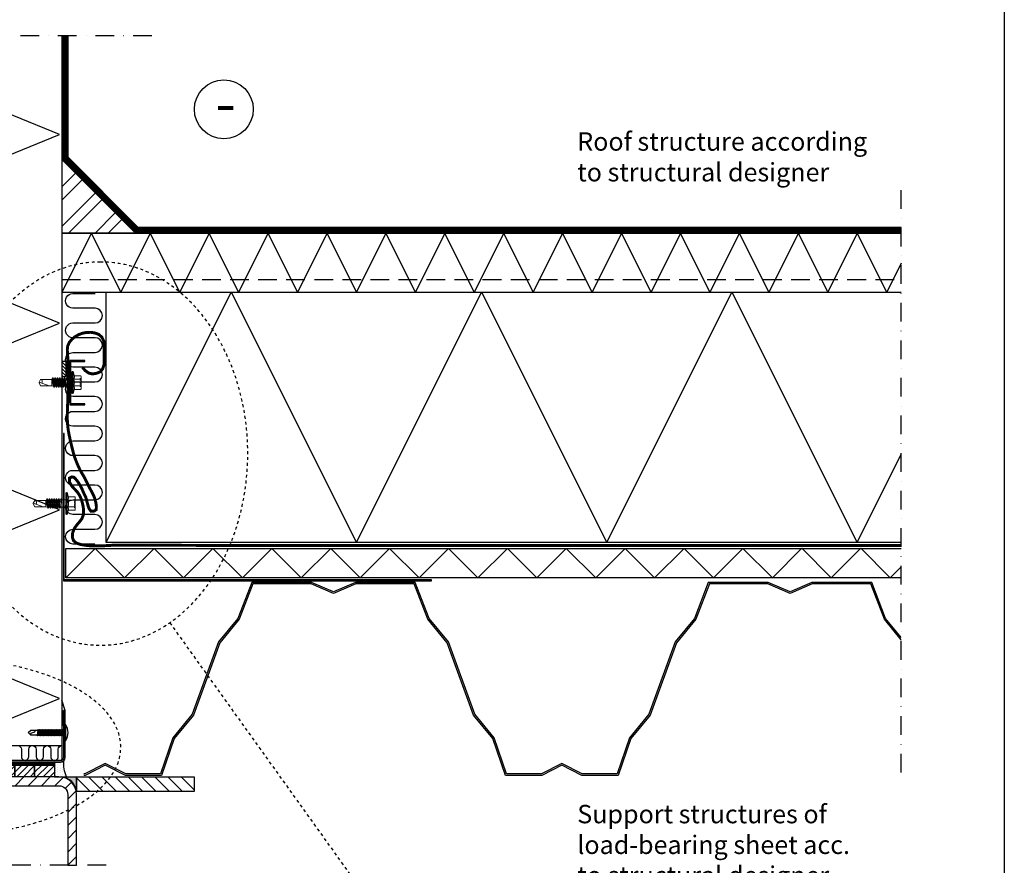
# Model space of a CAD drawing. Units: millimetres. Extents: x -185 to 14402, y -7911 to 6.
# Drawn here: x 9770 to 10439, y -7304 to -6731 of the extents above; entities that cross this region are included whole.
import ezdxf
from ezdxf.enums import TextEntityAlignment as Align

# ---------------------------------------------------------------- set-up
doc = ezdxf.new("R2010")
doc.units = ezdxf.units.MM
for name, pattern in [('DASHDOT', [25.4, 12.7, -6.35, 0, -6.35]), ('DASHED', [19.049999999999997, 12.7, -6.35]), ('DOT', [0.25, 0, -0.25]), ('KEEL', [1, 0.5, -0.5]), ('KL', [4, 2, -2]), ('PKEL', [5, 2, -1.5, 0, -1.5])]:
    doc.linetypes.add(name, pattern=pattern)
doc.layers.get('0').update_dxf_attribs({"color": 1})
for name, color, linetype in [('RUUKKI', 7, 'Continuous'), ('S-1', 2, 'Continuous'), ('S-2_EN', 7, 'Continuous'), ('S-ANNOTATION', 7, 'Continuous'), ('S-CONNECTORS', 7, 'Continuous'), ('S-FACADE', 7, 'Continuous'), ('S-FRAME', 4, 'Continuous'), ('S-MATERIALS', 2, 'Continuous'), ('S-ROOF', 7, 'Continuous'), ('S-TEXT_EN', 4, 'Continuous')]:
    doc.layers.add(name, color=color, linetype=linetype)
doc.styles.add('arial', font='arial.ttf')
doc.styles.get("Standard").update_dxf_attribs({"font": 'arial.ttf'})
pattern_1 = [(45, (-18318.49029471779, 4554.544837346881), (-2.245064030267288, 2.245064030267288), [])]

# ---------------------------------------------------------------- blocks, each defined once
blk = doc.blocks.new('title_block_en')
at = {"linetype": 'Continuous'}
blk.add_lwpolyline([(4.99999987499632, 279.9999929999999), (192.999995174996, 279.9999929999999), (192.999995174996, 4.999999874999958), (4.99999987499632, 4.999999874999958)], close=True, dxfattribs=at)
for tag, p, height in [('DRAWING_CONTENT_1', (100.7997006315163, 268.8201739197966), 3), ('DRAWING_CONTENT_2', (100.7997006315163, 263.1977319006969), 3), ('DRAWING_CONTENT_3', (100.7997006315163, 257.5752898815972), 3), ('DATE', (18.01893973123606, 248.9282548789552), 2.5), ('REV_DATE', (65.0189385562353, 248.9282548789552), 2.5), ('WORK_NR', (101.074753786007, 246.6494970690992), 2.5), ('DRAWING_NR', (146.9999963499959, 246.6494970690992), 2.5), ('REV', (65.0189385562353, 241.9282550539551), 2.5), ('SCALE', (18.01893973123606, 234.9282552289551), 2.5), ('BUILDING', (65.0189385562353, 234.9282552289551), 2.5), ('FILE_NR', (147.3981253141146, 234.9224530126262), 2.5)]:
    blk.add_attdef(tag, p, '', height=height)
blk = doc.blocks.new('A$C6212635A')
at = {"layer": 'RUUKKI', "color": 7, "linetype": 'Continuous', "lineweight": 5}
for p, q in [((-1.994614238064969, 5.605796666915921), (-1.324934238065907, 8.105077666916259)), ((-1.324934238065907, 8.105077666916259), (-0.8249342380659073, 8.105077666916259)), ((-1.324934238065907, 8.105077666916259), (-1.324934238065907, -6.894922333083741)), ((-0.8249342380659073, 8.105077666916259), (-0.8249342380659073, -6.894922333083741)), ((-0.8249342380659073, 8.105077666916259), (-0.2249342380673625, 7.758666666915815)), ((-0.2249342380673625, 7.758666666915815), (-0.2249342380673625, -6.548512333083636)), ((-6.624934238068818, 4.821077666916608), (-6.624934238068818, 2.913077666915342)), ((-6.624934238068818, 2.913077666915342), (-6.624934238068818, 0.6050776669162587)), ((-6.624934238068818, 0.6050776669162587), (-6.624934238068818, -1.702922333084643)), ((-6.624934238068818, 0.6050776669162587), (-6.624934238068818, -1.702922333084643)), ((-6.224934238067362, 5.221077666916244), (-2.076754238070862, 5.221077666916244)), ((-6.224934238067362, 2.913077666915342), (-1.724934238067362, 2.913077666915342)), ((0.1193197619359125, 3.105077666916259), (2.475065761929727, 3.105077666916259)), ((2.475065761929727, 3.105077666916259), (2.85034276193619, 3.755077666915895)), ((2.475065761929727, 3.105077666916259), (2.522842761929496, 0.6050776669162587)), ((2.522842761929496, 0.6050776669162587), (2.85034276193619, 3.755077666915895)), ((2.522842761929496, 0.6050776669162587), (2.990342761935608, 3.755077666915895)), ((2.522842761929496, 0.6050776669162587), (3.365620761935133, 3.105077666916259)), ((2.85034276193619, 3.755077666915895), (2.990342761935608, 3.755077666915895)), ((2.990342761935608, 3.755077666915895), (3.365620761935133, 3.105077666916259)), ((3.270065761935257, -1.894922333083741), (4.065065761933511, 3.105077666916259)), ((3.365620761935133, 3.105077666916259), (4.065065761933511, 3.105077666916259)), ((3.645342761934444, -2.544922333083377), (4.440342761932698, 3.755077666915895)), ((3.785342761933862, -2.544922333083377), (4.580342761932116, 3.755077666915895)), ((4.065065761933511, 3.105077666916259), (4.440342761932698, 3.755077666915895)), ((4.160620761933387, -1.894922333083741), (4.955620761931641, 3.105077666916259)), ((4.440342761932698, 3.755077666915895), (4.580342761932116, 3.755077666915895)), ((4.580342761932116, 3.755077666915895), (4.955620761931641, 3.105077666916259)), ((4.860065761931764, -1.894922333083741), (5.655065761930018, 3.105077666916259)), ((4.955620761931641, 3.105077666916259), (5.655065761930018, 3.105077666916259)), ((5.235342761930951, -2.544922333083377), (6.030342761929205, 3.755077666915895)), ((5.375342761930369, -2.544922333083377), (6.170342761935899, 3.755077666915895)), ((5.655065761930018, 3.105077666916259), (6.030342761929205, 3.755077666915895)), ((5.750620761929895, -1.894922333083741), (6.545620761935425, 3.105077666916259)), ((6.030342761929205, 3.755077666915895), (6.170342761935899, 3.755077666915895)), ((6.170342761935899, 3.755077666915895), (6.545620761935425, 3.105077666916259)), ((6.450065761935548, -1.894922333083741), (7.245065761933802, 3.105077666916259)), ((6.545620761935425, 3.105077666916259), (7.245065761933802, 3.105077666916259)), ((6.825342761934735, -2.544922333083377), (7.620342761932989, 3.755077666915895)), ((6.965342761934153, -2.544922333083377), (7.760342761932407, 3.755077666915895)), ((7.245065761933802, 3.105077666916259), (7.620342761932989, 3.755077666915895)), ((7.340620761933678, -1.894922333083741), (8.135620761931932, 3.105077666916259)), ((7.620342761932989, 3.755077666915895), (7.760342761932407, 3.755077666915895)), ((7.760342761932407, 3.755077666915895), (8.135620761931932, 3.105077666916259)), ((8.040065761932055, -1.894922333083741), (8.83506576193031, 3.105077666916259)), ((8.135620761931932, 3.105077666916259), (8.83506576193031, 3.105077666916259)), ((8.415342761931242, -2.544922333083377), (9.210342761929496, 3.755077666915895)), ((8.55534276193066, -2.544922333083377), (9.35034276193619, 3.755077666915895)), ((8.83506576193031, 3.105077666916259), (9.210342761929496, 3.755077666915895)), ((8.930620761930186, -1.894922333083741), (9.725620761935716, 3.105077666916259)), ((9.210342761929496, 3.755077666915895), (9.35034276193619, 3.755077666915895)), ((9.35034276193619, 3.755077666915895), (9.725620761935716, 3.105077666916259)), ((9.630065761935839, -1.894922333083741), (10.42506576193409, 3.105077666916259)), ((9.725620761935716, 3.105077666916259), (10.42506576193409, 3.105077666916259)), ((10.00534276193503, -2.544922333083377), (10.80034276193328, 3.755077666915895)), ((10.14534276193444, -2.544922333083377), (10.9403427619327, 3.755077666915895)), ((10.42506576193409, 3.105077666916259), (10.80034276193328, 3.755077666915895)), ((10.52062076193397, -1.894922333083741), (11.31562076193222, 3.105077666916259)), ((10.80034276193328, 3.755077666915895), (10.9403427619327, 3.755077666915895)), ((10.9403427619327, 3.755077666915895), (11.31562076193222, 3.105077666916259)), ((11.22006576193235, -1.894922333083741), (12.0150657619306, 3.105077666916259)), ((11.31562076193222, 3.105077666916259), (12.0150657619306, 3.105077666916259)), ((11.59534276193153, -2.544922333083377), (12.39034276192979, 3.755077666915895)), ((11.73534276193095, -2.544922333083377), (12.53034276192921, 3.755077666915895)), ((12.0150657619306, 3.105077666916259), (12.39034276192979, 3.755077666915895)), ((12.11062076193048, -1.894922333083741), (12.87244276193087, 2.896408666916614)), ((12.39034276192979, 3.755077666915895), (12.53034276192921, 3.755077666915895)), ((12.53034276192921, 3.755077666915895), (12.90562076193601, 3.105077666916259)), ((12.87244276193087, 2.896408666916614), (12.90562076193601, 3.105077666916259)), ((12.87244276193087, 2.896408666916614), (13.27506576193264, 2.755077666915895)), ((13.27506576193264, 2.755077666915895), (20.77606776192988, 2.755077666915895)), ((13.27506576193264, 2.755077666915895), (13.27506576193264, -1.544922333083377)), ((15.02506576193264, -1.544922333083377), (21.77506576193264, 0.8050776669169863)), ((20.77606776192988, 2.755077666915895), (21.77506576193264, 0.8050776669169863)), ((20.77606776192988, -1.544922333083377), (21.77506576193264, 0.4050776669155312)), ((21.77506576193264, 0.8145176669167995), (21.77506576193264, 0.3956366669153795)), ((21.77506576193264, 0.8050776669169863), (21.77506576193264, 0.4050776669155312)), ((-6.624934238068818, -1.702922333084643), (-6.624934238068818, -3.61092233308409)), ((-6.624934238068818, -1.702922333084643), (-6.624934238068818, -3.61092233308409)), ((-6.224934238067362, -1.702922333084643), (-1.724934238067362, -1.702922333084643)), ((-6.224934238067362, -4.010922333083727), (-2.076754238070862, -4.010922333083727)), ((-1.994614238064969, -4.395642333083742), (-1.324934238065907, -6.894922333083741)), ((-0.8249342380659073, -6.894922333083741), (-0.2249342380673625, -6.548512333083636)), ((0.1193197619359125, -1.894922333083741), (3.270065761935257, -1.894922333083741)), ((3.270065761935257, -1.894922333083741), (3.645342761934444, -2.544922333083377)), ((3.645342761934444, -2.544922333083377), (3.785342761933862, -2.544922333083377)), ((3.785342761933862, -2.544922333083377), (4.160620761933387, -1.894922333083741)), ((4.160620761933387, -1.894922333083741), (4.860065761931764, -1.894922333083741)), ((4.860065761931764, -1.894922333083741), (5.235342761930951, -2.544922333083377)), ((5.235342761930951, -2.544922333083377), (5.375342761930369, -2.544922333083377)), ((5.375342761930369, -2.544922333083377), (5.750620761929895, -1.894922333083741)), ((5.750620761929895, -1.894922333083741), (6.450065761935548, -1.894922333083741)), ((6.450065761935548, -1.894922333083741), (6.825342761934735, -2.544922333083377)), ((6.825342761934735, -2.544922333083377), (6.965342761934153, -2.544922333083377)), ((6.965342761934153, -2.544922333083377), (7.340620761933678, -1.894922333083741)), ((7.340620761933678, -1.894922333083741), (8.040065761932055, -1.894922333083741)), ((8.040065761932055, -1.894922333083741), (8.415342761931242, -2.544922333083377)), ((8.415342761931242, -2.544922333083377), (8.55534276193066, -2.544922333083377)), ((8.55534276193066, -2.544922333083377), (8.930620761930186, -1.894922333083741)), ((8.930620761930186, -1.894922333083741), (9.630065761935839, -1.894922333083741)), ((9.630065761935839, -1.894922333083741), (10.00534276193503, -2.544922333083377)), ((10.00534276193503, -2.544922333083377), (10.14534276193444, -2.544922333083377)), ((10.14534276193444, -2.544922333083377), (10.52062076193397, -1.894922333083741)), ((10.52062076193397, -1.894922333083741), (11.22006576193235, -1.894922333083741)), ((11.22006576193235, -1.894922333083741), (11.59534276193153, -2.544922333083377)), ((11.59534276193153, -2.544922333083377), (11.73534276193095, -2.544922333083377)), ((11.73534276193095, -2.544922333083377), (12.11062076193048, -1.894922333083741)), ((12.11062076193048, -1.894922333083741), (12.277992761934, -1.894922333083741)), ((12.277992761934, -1.894922333083741), (13.27506576193264, -1.544922333083377)), ((13.27506576193264, -1.544922333083377), (20.77606776192988, -1.544922333083377)), ((-1.324934238065907, -6.894922333083741), (-0.8249342380659073, -6.894922333083741))]:
    blk.add_line(p, q, dxfattribs=at)
at = {"layer": 'RUUKKI', "color": 7, "linetype": 'DOT', "lineweight": 5}
for p, q in [((-6.624934238068818, 3.605077666916259), (-6.124934238068818, 3.561337666915279)), ((-6.124934238068818, 3.561337666915279), (-6.124934238068818, 0.6050776669162587)), ((-6.124934238068818, 0.6050776669162587), (-6.124934238068818, -2.35118233308458)), ((-6.624934238068818, -2.394922333083741), (-6.124934238068818, -2.35118233308458))]:
    blk.add_line(p, q, dxfattribs=at)
at = {"layer": 'RUUKKI', "color": 7, "linetype": 'Continuous', "lineweight": 5}
for centre, radius, start, end in [((-6.224934238067362, 4.821077666916608), 0.4, 90, 180), ((-6.224934238067362, 3.313077666916797), 0.4, 180, 270), ((-6.224934238067362, 2.513077666915706), 0.4, 90, 180), ((1.699655761934991, 4.615919666915943), 3.824591, 165.0000000000325, 206.4383900000443), ((4.733645761931257, 0.6050776669162587), 6.85858, 160.3354429999776, 199.6645570000224), ((0.1193197619359125, 4.105077666916259), 1, 249.8636969998949, 270), ((21.12728376193263, 1.27083166691591), 1.525233, 103.3129950000779, 224.5380500002256), ((-6.224934238067362, -1.302922333083188), 0.4, 180, 270), ((-6.224934238067362, -2.10292233308428), 0.4, 90, 180), ((-6.224934238067362, -3.61092233308409), 0.4, 180, 270), ((1.699655761934991, -3.405765333083764), 3.824591, 153.5616099999557, 194.9999999999675), ((0.1193197619359125, -2.894922333083741), 1, 90, 110.1363030001051)]:
    blk.add_arc(centre, radius, start, end, dxfattribs=at)
blk = doc.blocks.new('302')
at = {"layer": 'S-MATERIALS'}
h = blk.add_hatch(dxfattribs=at)
h.set_pattern_fill('ANSI31', color=256, scale=0.5, style=0)
h.set_pattern_definition([(45, (0, -3), (-1.122532015133644, 1.122532015133644), [])])
h.paths.add_polyline_path([(0, -3), (0, 0), (-10, 0), (-10, -3)])
blk.add_lwpolyline([(0, -3), (0, 0), (-10, 0), (-10, -3)], close=True)
blk = doc.blocks.new('234')
for p, q in [((-12.10000000000036, 1.774999999999864), (-11.59999999999945, 1.774999999999864)), ((-11.10000000000036, 1.774999999999864), (-10.59999999999945, 1.775000000000319)), ((-10.10000000000036, 1.775000000000319), (-9.599999999999454, 1.775000000000319)), ((-9.100000000000364, 1.774999999999864), (-8.599999999999454, 1.774999999999864)), ((-8.100000000000364, 1.774999999999864), (-7.599999999999454, 1.774999999999864)), ((-7.100000000000364, 1.774999999999864), (-6.599999999999454, 1.774999999999864)), ((-6.100000000000364, 1.774999999999864), (-5.599999999999454, 1.774999999999864)), ((-5.100000000000364, 1.774999999999864), (-4.599999999999454, 1.774999999999864)), ((-4.100000000000364, 1.774999999999864), (-3.599999999999454, 1.774999999999864)), ((-3.099999999999909, 1.774999999999864), (-2.599999999999454, 1.774999999999864)), ((-2.099999999999909, 1.774999999999864), (-1.599999999999454, 1.774999999999864)), ((-1.099999999999909, 1.774999999999864), (1.086874034243332e-16, 1.774999999999864)), ((-12.44999999999982, -1.774999999999863), (-11.94999999999982, -1.774999999999863)), ((-11.44999999999982, -1.774999999999863), (-10.94999999999982, -1.774999999999863)), ((-10.44999999999982, -1.774999999999863), (-9.949999999999818, -1.774999999999863)), ((-9.449999999999818, -1.774999999999863), (-8.949999999999818, -1.774999999999863)), ((-8.449999999999818, -1.774999999999863), (-7.949999999999818, -1.774999999999863)), ((-7.449999999999818, -1.774999999999863), (-6.949999999999818, -1.774999999999863)), ((-6.449999999999818, -1.774999999999863), (-5.949999999999818, -1.774999999999863)), ((-5.449999999999818, -1.774999999999863), (-4.949999999999818, -1.774999999999863)), ((-4.449999999999818, -1.774999999999863), (-3.949999999999818, -1.774999999999863)), ((-3.450000000000273, -1.774999999999863), (-2.949999999999818, -1.774999999999863)), ((-2.450000000000273, -1.774999999999863), (-1.949999999999818, -1.774999999999863)), ((-1.450000000000273, -1.774999999999864), (-1.086874034243053e-16, -1.774999999999864))]:
    blk.add_line(p, q)
for points in [[(-18.94999999999982, -1.774999999999862), (-23.22257379236362, -1.774999999999862), (-25, 0.02499999999986511), (-23.22257379236362, 1.774999999999865), (-18.59999999999945, 1.774999999999865)], [(-21.47257379236362, 1.774999999999865), (-20.22257379236362, 1.524999999999865), (-20.82257379236398, 0.3250000000000468), (-23.42257379236389, -0.475000000000135), (-23.28507379236362, -1.712499999999407)], [(-18.10000000000036, 1.774999999999865), (-17.59999999999945, 1.774999999999865)], [(-17.10000000000036, 1.774999999999865), (-16.59999999999945, 1.774999999999865)], [(-16.10000000000036, 1.774999999999864), (-15.59999999999945, 1.774999999999864)], [(-15.10000000000036, 1.774999999999864), (-14.59999999999945, 1.774999999999864)], [(-14.10000000000036, 1.774999999999864), (-13.59999999999945, 1.774999999999864)], [(-13.10000000000036, 1.774999999999864), (-12.59999999999945, 1.774999999999864)], [(-17.94999999999982, -1.774999999999862), (-18.44999999999982, -1.774999999999862)], [(-16.94999999999982, -1.774999999999862), (-17.44999999999982, -1.774999999999862)], [(-15.94999999999982, -1.774999999999863), (-16.44999999999982, -1.774999999999862)], [(-14.94999999999982, -1.774999999999863), (-15.44999999999982, -1.774999999999863)], [(-13.94999999999982, -1.774999999999863), (-14.44999999999982, -1.774999999999863)], [(-12.94999999999982, -1.774999999999863), (-13.44999999999982, -1.774999999999863)]]:
    blk.add_lwpolyline(points)
for points in [[(-18.75, -2.075000000000044), (-18.44999999999982, -1.774999999999862), (-18.10000000000036, 1.774999999999865), (-18.30000000000018, 2.124999999999774), (-18.59999999999945, 1.774999999999865), (-18.94999999999982, -1.774999999999862)], [(-17.75, -2.075000000000045), (-17.44999999999982, -1.774999999999862), (-17.10000000000036, 1.774999999999865), (-17.30000000000018, 2.124999999999774), (-17.59999999999945, 1.774999999999865), (-17.94999999999982, -1.774999999999862)], [(-16.75, -2.075000000000045), (-16.44999999999982, -1.774999999999862), (-16.10000000000036, 1.774999999999864), (-16.30000000000018, 2.124999999999774), (-16.59999999999945, 1.774999999999865), (-16.94999999999982, -1.774999999999862)], [(-15.75, -2.075000000000045), (-15.44999999999982, -1.774999999999863), (-15.10000000000036, 1.774999999999864), (-15.30000000000018, 2.124999999999774), (-15.59999999999945, 1.774999999999864), (-15.94999999999982, -1.774999999999863)], [(-14.75, -2.075000000000045), (-14.44999999999982, -1.774999999999863), (-14.10000000000036, 1.774999999999864), (-14.30000000000018, 2.124999999999774), (-14.59999999999945, 1.774999999999864), (-14.94999999999982, -1.774999999999863)], [(-13.75, -2.075000000000045), (-13.44999999999982, -1.774999999999863), (-13.10000000000036, 1.774999999999864), (-13.30000000000018, 2.124999999999774), (-13.59999999999945, 1.774999999999864), (-13.94999999999982, -1.774999999999863)], [(-12.75, -2.075000000000045), (-12.44999999999982, -1.774999999999863), (-12.10000000000036, 1.774999999999864), (-12.30000000000018, 2.124999999999774), (-12.59999999999945, 1.774999999999864), (-12.94999999999982, -1.774999999999863)], [(-11.75, -2.075000000000045), (-11.44999999999982, -1.774999999999863), (-11.10000000000036, 1.774999999999864), (-11.30000000000018, 2.124999999999774), (-11.59999999999945, 1.774999999999864), (-11.94999999999982, -1.774999999999863)], [(-10.75, -2.075000000000045), (-10.44999999999982, -1.774999999999863), (-10.10000000000036, 1.774999999999864), (-10.30000000000018, 2.124999999999773), (-10.59999999999945, 1.774999999999864), (-10.94999999999982, -1.774999999999863)], [(-9.75, -2.075000000000045), (-9.449999999999818, -1.774999999999863), (-9.100000000000364, 1.774999999999864), (-9.300000000000182, 2.124999999999773), (-9.599999999999454, 1.774999999999864), (-9.949999999999818, -1.774999999999863)], [(-8.75, -2.075000000000045), (-8.449999999999818, -1.774999999999863), (-8.100000000000364, 1.774999999999864), (-8.300000000000182, 2.124999999999773), (-8.599999999999454, 1.774999999999864), (-8.949999999999818, -1.774999999999863)], [(-7.750000000000455, -2.075000000000045), (-7.449999999999818, -1.774999999999863), (-7.100000000000364, 1.774999999999864), (-7.300000000000182, 2.124999999999773), (-7.599999999999454, 1.774999999999864), (-7.949999999999818, -1.774999999999863)], [(-6.750000000000455, -2.075000000000045), (-6.449999999999818, -1.774999999999863), (-6.100000000000364, 1.774999999999864), (-6.300000000000182, 2.124999999999773), (-6.599999999999454, 1.774999999999864), (-6.949999999999818, -1.774999999999863)], [(-5.750000000000455, -2.075000000000045), (-5.449999999999818, -1.774999999999863), (-5.100000000000364, 1.774999999999864), (-5.300000000000182, 2.124999999999773), (-5.599999999999454, 1.774999999999864), (-5.949999999999818, -1.774999999999863)], [(-4.750000000000455, -2.075000000000045), (-4.449999999999818, -1.774999999999863), (-4.100000000000364, 1.774999999999864), (-4.300000000000182, 2.124999999999773), (-4.599999999999454, 1.774999999999864), (-4.949999999999818, -1.774999999999863)], [(-3.750000000000455, -2.075000000000045), (-3.450000000000273, -1.774999999999863), (-3.099999999999909, 1.774999999999864), (-3.300000000000182, 2.124999999999773), (-3.599999999999454, 1.774999999999864), (-3.950000000000273, -1.774999999999863)], [(-2.750000000000455, -2.075000000000045), (-2.450000000000273, -1.774999999999863), (-2.099999999999909, 1.774999999999864), (-2.300000000000182, 2.124999999999773), (-2.599999999999454, 1.774999999999864), (-2.950000000000273, -1.774999999999863)], [(-1.750000000000455, -2.075000000000045), (-1.450000000000273, -1.774999999999864), (-1.099999999999909, 1.774999999999864), (-1.300000000000182, 2.124999999999773), (-1.599999999999454, 1.774999999999864), (-1.950000000000273, -1.774999999999863)], [(-3.230005932750921e-16, -5.274999999999864), (0.4999999999999997, -5.274999999999864), (0.5000000000000003, 5.274999999999864), (3.2300059327512e-16, 5.274999999999864)]]:
    blk.add_lwpolyline(points, close=True)
blk.add_arc((-8.025208333333012, -2.268822731583367e-13), 10.02520833333311, 328.2527166504029, 31.74728334959707)
blk = doc.blocks.new('EA3PSE')
at = {"layer": 'S-MATERIALS'}
h = blk.add_hatch(dxfattribs=at)
h.set_pattern_fill('ANSI31', color=256, style=0)
h.set_pattern_definition([(45, (-105.0000000000146, -12), (-2.245064030267288, 2.245064030267288), [])])
h.paths.add_polyline_path([(-105.0000000000146, -10), (-105.0000000000146, -2), (-93.00000000001455, -2), (-93.00000000001455, -10)])
h = blk.add_hatch(dxfattribs=at)
h.set_pattern_fill('ANSI31', color=256, style=0)
h.set_pattern_definition(pattern_1)
h.paths.add_polyline_path([(5.000000000014552, -10), (5.000000000014552, -2), (18.00000000001455, -2), (18.00000000001455, -10)])
h = blk.add_hatch(dxfattribs=at)
h.set_pattern_fill('ANSI31', color=256, style=0)
h.set_pattern_definition(pattern_1)
h.paths.add_polyline_path([(18.00000000001455, -10), (18.00000000001455, -2), (31.50000000001455, -2), (31.50000000001455, -10)])
h = blk.add_hatch(dxfattribs=at)
h.set_pattern_fill('ANSI31', color=256, style=0)
h.set_pattern_definition([(45, (-18304.99029471779, 4554.544837346881), (-2.245064030267288, 2.245064030267288), [])])
h.paths.add_polyline_path([(31.50000000001455, -10), (31.50000000001455, -2), (45.00000000001455, -2), (45.00000000001455, -10)])
for points in [[(45.00000000001455, 0), (-105.0000000000146, 0), (-105.0000000000146, -2), (45.00000000001455, -2)], [(-105.0000000000146, -10), (-105.0000000000146, -2), (-93.00000000001455, -2), (-93.00000000001455, -10)], [(5.000000000014552, -10), (5.000000000014552, -2), (18.00000000001455, -2), (18.00000000001455, -10)], [(18.00000000001455, -10), (18.00000000001455, -2), (31.50000000001455, -2), (31.50000000001455, -10)], [(31.50000000001455, -10), (31.50000000001455, -2), (45.00000000001455, -2), (45.00000000001455, -10)]]:
    blk.add_lwpolyline(points, close=True)
at = {"layer": 'S-MATERIALS', "linetype": 'KL', "ltscale": 3, "const_width": 2}
blk.add_lwpolyline([(-105.0000000000146, -1), (45.00000000001455, -1)], dxfattribs=at)
blk = doc.blocks.new('EA1W160')
blk.add_lwpolyline([(-34.99999999990087, 80.99999999999636), (-3.20000000008713, 80.99999999999636, -0.4142135624839111), (-1.20000000008713, 78.99999999922511), (-1.20000000008713, -78.99999999922511, -0.4142135624860422), (-3.20000000008713, -81.00000000000364), (-34.99999999990087, -81.00000000000364), (-34.99999999990087, -82.19999999925858), (-3.199931488295078, -82.19999999925858, 0.414207291517647), (9.913492249324918e-11, -79.00000000000364), (-9.913492249324918e-11, 79.00000000000364, 0.4142135623692657), (-3.200000000067121, 82.19999999998618), (-34.99999999990087, 82.20000000018263)], format="xyb", close=True)
for points in [[(4.399999999999636, 37), (-5.600000000000364, 37), (-5.600000000000364, 40), (4.399999999999636, 40)], [(4.399999999999636, 26), (-5.600000000000364, 26), (-5.600000000000364, 29), (4.399999999999636, 29)], [(4.399999999999636, 15), (-5.600000000000364, 15), (-5.600000000000364, 18), (4.399999999999636, 18)], [(4.399999999999636, 4), (-5.600000000000364, 4), (-5.600000000000364, 7), (4.399999999999636, 7)], [(4.399999999999636, -7), (-5.600000000000364, -7), (-5.600000000000364, -4), (4.399999999999636, -4)], [(4.399999999999636, -18), (-5.600000000000364, -18), (-5.600000000000364, -15), (4.399999999999636, -15)], [(4.399999999999636, -29), (-5.600000000000364, -29), (-5.600000000000364, -26), (4.399999999999636, -26)], [(4.399999999999636, -40), (-5.600000000000364, -40), (-5.600000000000364, -37), (4.399999999999636, -37)]]:
    blk.add_lwpolyline(points, close=True)

msp = doc.modelspace()

# ---------------------------------------------------------------- hatches: boundary and pattern name
at = {"layer": 'S-FRAME'}
h = msp.add_hatch(color=256, dxfattribs=at)
h.dxf.hatch_style = 1
edge = h.paths.add_edge_path()
edge.add_line((9808.832168841165, -7244.390615689564), (9808.832168841165, -7254.390615689564))
edge.add_arc((9797.916089058066, -7255.306695472662), 10.95445115010271, 4.79703411342313, 85.20296588657173)
edge.add_line((9798.832168841165, -7244.390615689564), (9808.832168841165, -7244.390615689564))
at = {"layer": 'S-MATERIALS', "ltscale": 5}
h = msp.add_hatch(dxfattribs=at)
h.set_pattern_fill('ANSI32', color=256, scale=2)
h.set_pattern_definition([(45, (-9738.846238341705, -6041.60737440557), (-13.47038418160373, 13.47038418160373), []), (45, (-9729.865978341708, -6041.60737440557), (-13.47038418160373, 13.47038418160373), [])])
h.paths.add_polyline_path([(9799.000009277037, -6875.39156419085), (9848.980296024902, -6875.391564190853), (9799.000009277037, -6825.411277442849)])
h = msp.add_hatch(dxfattribs=at)
h.set_pattern_fill('DOTS', color=256, angle=-90.00000000000001)
h.set_pattern_definition([(270, (9416.326773267381, 29291.39034173649), (1.587499999999999, -0.7937500000000007), [0, -1.5875])])
h.paths.add_polyline_path([(9799.000009274961, -7192.367048506541), (9799.000009274961, -7209.390615689666), (9800.000009274961, -7209.390615689666), (9800.000009274961, -7199.390615689666), (9801.200009275133, -7199.390615689666)])
h = msp.add_hatch(dxfattribs=at)
h.set_pattern_fill('DOTS', color=256, angle=-90.00000000000001)
h.set_pattern_definition([(270, (9418.52677326734, 29252.56677455363), (1.587499999999999, -0.7937500000000007), [0, -1.5875])])
edge = h.paths.add_edge_path()
edge.add_arc((9798.000009274945, -7231.19061568945), 3.200000000016255, 270.00000000016286, 315.666288356474, ccw=False)
edge.add_line((9798.000009274954, -7234.390615689465), (9794.00000927498, -7234.390615689565))
edge.add_line((9794.00000927498, -7234.390615689565), (9794.00000927498, -7244.390615689564))
edge.add_line((9794.00000927498, -7244.390615689564), (9802.20000927492, -7244.390615689564))
edge.add_arc((9823.903334888764, -7234.959060604817), 23.66407771321638, 176.2876955308013, 203.4881886592343, ccw=False)
at = {"layer": 'S-MATERIALS', "ltscale": 2}
h = msp.add_hatch(dxfattribs=at)
h.set_pattern_fill('ANSI31', color=256, scale=2, style=0)
h.set_pattern_definition([(45, (0, 0), (-4.490128060534577, 4.490128060534577), [])])
edge = h.paths.add_edge_path()
edge.add_line((9803.000009274965, -7304.390615689564), (9809.000009274965, -7304.390615689564))
edge.add_line((9809.000009274965, -7304.390615689564), (9809.000009274965, -7256.390615689564))
edge.add_arc((9797.000009274965, -7256.390615689564), 12, 0, 90)
edge.add_line((9797.000009274965, -7244.390615689564), (9641.000009274965, -7244.390615689564))
edge.add_arc((9641.000009274965, -7256.390615689564), 12, 90, 180)
edge.add_line((9629.000009274965, -7256.390615689564), (9629.000009274965, -7304.390615689564))
edge.add_line((9629.000009274965, -7304.390615689564), (9635.000009274965, -7304.390615689564))
edge.add_line((9635.000009274965, -7304.390615689564), (9635.000009274965, -7256.390615689564))
edge.add_arc((9641.000009274965, -7256.390615689564), 6, 90, 180, ccw=False)
edge.add_line((9641.000009274965, -7250.390615689564), (9797.000009274965, -7250.390615689564))
edge.add_arc((9797.000009274965, -7256.390615689564), 6, 0, 90, ccw=False)
edge.add_line((9803.000009274965, -7256.390615689564), (9803.000009274965, -7304.390615689564))
h = msp.add_hatch(dxfattribs=at)
h.set_pattern_fill('ANSI31', color=256, scale=2, angle=90, style=0)
h.set_pattern_definition([(135, (-0.1678404337990287, -1567.000000000001), (-4.490128060534577, -4.490128060534577), [])])
h.paths.add_polyline_path([(9808.832168841163, -7244.390615689564), (9888.832168841163, -7244.390615689564), (9888.832168841163, -7254.390615689564), (9808.832168841163, -7254.390615689564)])

# ---------------------------------------------------------------- linework, layer by layer
at = {"layer": 'RUUKKI', "color": 0}
msp.add_circle((9909.00001929387, -6791.392617754566), 20.0000100188741, dxfattribs=at)
at = {"layer": 'S-1', "color": 2, "const_width": 2}
msp.add_lwpolyline([(9812.89071925839, -6966.597198458645), (9814.947545678688, -6968.737576630683), (9817.162357174311, -6970.367942089044), (9819.68386883944, -6970.99745483374), (9822.44904438137, -6970.573231387745), (9825.183917364073, -6969.478608219257), (9826.726719764447, -6967.410281776959), (9827.66359293376, -6964.736026103602), (9827.66359293376, -6951.495364029441), (9827.439707354895, -6948.657296654306), (9826.14036991533, -6945.989808616688), (9824.089377379456, -6944.177862147333), (9821.48084040686, -6943.193596606423), (9818.722410229355, -6942.746510219868), (9815.912486329122, -6942.798530419238), (9813.147980040532, -6943.310546726228), (9810.508308521607, -6944.257107579601), (9808.060992811985, -6945.62204954299), (9805.874155247053, -6947.389194939407), (9804.090526087763, -6949.525092178101), (9802.98545323374, -6951.965529473335), (9802.68268941989, -6954.632822393252), (9802.837825246195, -6957.420108782599), (9803.036655781856, -6960.218778052462), (9803.113546061984, -6962.987377909019), (9803.131379890534, -6965.746196874565), (9803.147038944951, -6968.512745197122), (9803.166204766072, -6971.286615595347), (9803.18326293836, -6974.063447758794), (9803.19260012593, -6976.838889061324), (9803.188879167672, -6979.610552533397), (9803.1674041076, -6982.380614942565), (9803.123569764426, -6985.15189913958), (9803.052770956865, -6987.927227975193), (9802.951354619765, -6990.709194102981), (9802.833813175497, -6993.496003064736), (9802.730916022265, -6996.281925048484), (9802.674009588096, -6999.061090731295), (9802.69444030102, -7001.827630790238), (9802.823554589066, -7004.575675902381), (9803.090661406473, -7007.299801161298), (9803.492087653283, -7010.001775750259), (9803.997430541003, -7012.689199167886), (9804.575517624056, -7015.36983879143), (9805.195176456868, -7018.051461998146), (9805.831951731267, -7020.739468242491), (9806.507549993457, -7023.422984019118), (9807.263079598588, -7026.08429630417), (9808.139516120735, -7028.705746976984), (9809.151195573155, -7031.280147948806), (9810.259338615448, -7033.821186829666), (9811.418866565433, -7036.345027032776), (9812.914302160081, -7038.867831971354), (9814.432597902449, -7041.405765058615), (9815.658435822106, -7043.967736007105), (9816.912563779499, -7046.529881762585), (9818.081152602483, -7048.734573463087), (9819.081243666826, -7050.584037893765), (9820.454075093445, -7053.226588763791), (9821.316634521549, -7055.414298809519), (9822.095757453184, -7058.364359273706), (9822.429694587996, -7060.906448544476), (9822.346258091527, -7063.030781886133), (9820.984607671058, -7064.000414818313), (9818.701270532245, -7064.048361032151), (9817.4624036011, -7062.386819300249), (9816.737566958129, -7060.154480402809), (9816.076382900113, -7057.74243101629), (9815.30509707354, -7054.818811746249), (9813.953196451888, -7052.018510022965), (9812.81901443158, -7049.396088819107), (9811.60101361697, -7046.983441891469), (9810.082002088575, -7044.46592649888), (9808.6754646121, -7042.642135886475), (9807.223394731733, -7041.090085907676), (9805.734180371717, -7040.836713241891), (9804.219471258959, -7041.583884342924), (9804.177307868813, -7044.337889352075), (9805.640428476036, -7046.921149381586), (9807.499925697532, -7048.988882582185), (9809.367920578983, -7050.939734706945), (9810.903560070536, -7053.141194356976), (9812.055515540978, -7055.652716076427), (9812.905651177893, -7058.392046416317), (9813.518945821586, -7061.2712008362), (9813.791552072886, -7064.154392624383), (9813.525547825997, -7066.879198361228), (9812.53226570868, -7069.290079020806), (9810.90640134142, -7071.429343840078), (9809.054939336002, -7073.557346882044), (9807.40093951896, -7075.945666164107), (9806.335650068606, -7078.755122923707), (9806.103090695378, -7081.633941537223), (9806.904718141002, -7084.082157348883), (9808.84403982058, -7085.706647213688), (9811.541140433234, -7086.64169292314), (9814.472713427946, -7087.181357690446), (9817.338629548094, -7087.512102786721), (9820.134434143649, -7087.677800456671), (9822.876017545485, -7087.712511581585), (9825.579270084465, -7087.650297042747), (9828.260082091463, -7087.525217721446), (9830.934343897348, -7087.371334498966), (9833.617945832992, -7087.222708256597), (9836.326778229264, -7087.113399875623), (9839.072932708728, -7087.069979823378), (9841.845358067363, -7087.073384805088), (9844.625400448493, -7087.08940859842), (9847.406023102736, -7087.105164542285), (9850.18712126663, -7087.120488756071), (9852.968682488876, -7087.135386786432), (9855.750694318169, -7087.149864180015), (9858.533144303208, -7087.163926483472), (9861.316019992695, -7087.177579243453), (9864.099308935329, -7087.190828006607), (9866.882998679805, -7087.203678319585), (9869.667076774826, -7087.216135729037), (9872.451530769087, -7087.228205781613), (9875.23634821129, -7087.239894023962), (9878.021516650135, -7087.251206002737), (9880.80702363432, -7087.262147264584), (9883.592856712541, -7087.272723356156), (9886.3790034335, -7087.282939824102), (9889.165451345893, -7087.292802215072), (9891.952187998424, -7087.302316075718), (9894.739200939788, -7087.311486952687), (9897.526477718686, -7087.320320392631), (9900.314005883814, -7087.328821942201), (9903.101772983875, -7087.336997148046), (9905.889766567565, -7087.344851556814), (9908.677974183585, -7087.352390715158), (9911.466383380632, -7087.359620169727), (9914.254981707405, -7087.366545467172), (9917.043756712606, -7087.373172154143), (9919.83269594493, -7087.379505777288), (9922.621786953077, -7087.385551883258), (9925.411017285749, -7087.391316018704), (9928.200374491642, -7087.396803730277), (9930.989846119455, -7087.402020564625), (9933.779419717888, -7087.406972068398), (9936.56908283564, -7087.411663788247), (9939.358823021408, -7087.416101270823), (9942.148627823895, -7087.420290062775), (9944.938484791797, -7087.424235710753), (9947.728381473811, -7087.427943761408), (9950.518305418642, -7087.431419761388), (9953.308244174983, -7087.434669257345), (9956.098185291536, -7087.437697795929), (9958.888116316997, -7087.44051092379), (9961.67802480007, -7087.443114187578), (9964.467898289451, -7087.445513133942), (9967.257724333838, -7087.447713309533), (9970.047490481935, -7087.449720261002), (9972.837184282433, -7087.451539534997), (9975.626793284035, -7087.45317667817), (9978.416305035444, -7087.45463723717), (9981.205707085352, -7087.455926758648), (9983.99498698246, -7087.457050789253), (9986.78413227547, -7087.458014875636), (9989.57313051308, -7087.458824564446), (9992.361969243986, -7087.459485402334), (9995.15063601689, -7087.46000293595), (9997.939118380487, -7087.460382711944), (10000.72740388348, -7087.460630276966), (10003.51548007457, -7087.460751177667), (10006.30333450245, -7087.460750960694), (10009.09095471582, -7087.460635172702), (10011.87832826338, -7087.460409360337), (10014.66544269384, -7087.46007907025), (10017.45228555588, -7087.459649849093), (10020.23884439821, -7087.459127243514), (10023.02510676952, -7087.458516800163), (10025.81106021852, -7087.457824065692), (10028.59669229391, -7087.45705458675), (10031.38199054438, -7087.456213909987), (10034.16694251863, -7087.455307582053), (10036.95153576536, -7087.454341149598), (10039.73575783327, -7087.453320159273), (10042.51959627106, -7087.452250157727), (10045.30303862744, -7087.45113669161), (10048.08607245108, -7087.449985307574), (10050.86868529071, -7087.448801552266), (10053.65086469501, -7087.447590972339), (10056.43259821268, -7087.446359114441), (10059.21387339243, -7087.445111525223), (10061.99467778294, -7087.443853751336), (10064.77499893293, -7087.44259133943), (10067.55482439109, -7087.441329836152), (10070.33414170612, -7087.440074788155), (10073.11293842672, -7087.438831742089), (10075.89120227127, -7087.437606194653), (10078.6689286915, -7087.436401366111), (10081.44612389706, -7087.435217309954), (10084.22279489294, -7087.434053845556), (10086.99894868412, -7087.432910792286), (10089.7745922756, -7087.431787969515), (10092.54973267236, -7087.430685196612), (10095.3243768794, -7087.429602292948), (10098.0985319017, -7087.428539077896), (10100.87220474425, -7087.427495370824), (10103.64540241204, -7087.426470991102), (10106.41813191007, -7087.425465758104), (10109.19040024331, -7087.424479491197), (10111.96221441676, -7087.423512009753), (10114.73358143542, -7087.422563133143), (10117.50450830426, -7087.421632680736), (10120.27500202828, -7087.420720471904), (10123.04506961246, -7087.419826326017), (10125.8147180618, -7087.418950062445), (10128.58395438129, -7087.41809150056), (10131.35278557591, -7087.417250459732), (10134.12121865066, -7087.416426759331), (10136.88926061051, -7087.415620218728), (10139.65691846048, -7087.414830657293), (10142.42419920553, -7087.414057894397), (10145.19110985067, -7087.413301749411), (10147.95765740087, -7087.412562041703), (10150.72384886114, -7087.411838590648), (10153.48969123645, -7087.411131215614), (10156.2551915318, -7087.410439735972), (10159.02035675219, -7087.409763971091), (10161.78519390258, -7087.409103740341), (10164.54970998799, -7087.408458863098), (10167.31391201339, -7087.407829158727), (10170.07780698378, -7087.407214446601), (10172.84140190413, -7087.406614546089), (10175.60470377946, -7087.406029276563), (10178.36771961474, -7087.405458457393), (10181.13045641495, -7087.40490190795), (10183.89292118511, -7087.404359447604), (10186.65512093018, -7087.403830895726), (10189.41706265516, -7087.403316071686), (10192.17875336504, -7087.402814794855), (10194.94020006481, -7087.402326884603), (10197.70140975946, -7087.401852160301), (10200.46238945398, -7087.40139044132), (10203.22314615335, -7087.400941547029), (10205.98368686257, -7087.4005052968), (10208.74401858662, -7087.400081510004), (10211.5041483305, -7087.399670006009), (10214.26408309919, -7087.399270604188), (10217.02382989769, -7087.398883123911), (10219.78339573098, -7087.398507384549), (10222.54278760405, -7087.398143205472), (10225.30201252189, -7087.397790406048), (10228.0610774895, -7087.397448805652), (10230.81998951185, -7087.397118223651), (10233.57875559394, -7087.396798479418), (10236.33738274076, -7087.396489392324), (10239.0958779573, -7087.396190781736), (10241.85424824855, -7087.395902467028), (10244.61250061949, -7087.395624267569), (10247.37064207512, -7087.395356002729), (10250.12867962042, -7087.395097491879), (10252.88662026039, -7087.394848554392), (10255.64447100001, -7087.394609009634), (10258.40223884427, -7087.39437867698), (10261.15993079817, -7087.394157375797), (10263.91755386669, -7087.393944925458), (10266.67511505482, -7087.393741145333), (10269.43262136754, -7087.393545854791), (10272.19007980986, -7087.393358873205), (10274.94749738676, -7087.393180019943), (10277.70488110323, -7087.393009114377), (10280.46223796425, -7087.392845975879), (10283.21957497482, -7087.392690423816), (10285.97689913993, -7087.392542277562), (10288.73421746456, -7087.392401356485), (10291.4915369537, -7087.392267479958), (10294.24886461235, -7087.392140467349), (10297.00620744549, -7087.39202013803), (10299.76357245812, -7087.39190631137), (10302.52096665522, -7087.391798806742), (10305.27839704178, -7087.391697443515), (10308.03587062279, -7087.39160204106), (10310.79339440324, -7087.391512418748), (10313.55097538812, -7087.391428395948), (10316.30862058242, -7087.391349792032), (10319.06633699112, -7087.39127642637), (10321.82413161923, -7087.391208118333), (10324.58201147171, -7087.39114468729), (10327.33998355358, -7087.391085952614), (10330.09805486981, -7087.391031733674), (10332.85623242539, -7087.390981849841), (10335.61452322532, -7087.390936120484), (10338.37293427458, -7087.390894364977), (10341.13147257816, -7087.390856402687), (10343.89014514106, -7087.390822052987), (10346.64895896825, -7087.390791135245), (10349.40792106474, -7087.390763468835), (10352.16703843551, -7087.390738873124), (10354.92631808554, -7087.390717167485), (10357.68576701983, -7087.390698171288), (10360.44539224337, -7087.390681703902), (10363.20520076115, -7087.390667584701), (10365.96519957815, -7087.390655633052), (10368.72539569937, -7087.390645668327), (10368.999997525, -7087.390644856735)], dxfattribs=at)
at = {"layer": 'S-ANNOTATION', "linetype": 'DASHDOT'}
msp.add_line((10369.00120110471, -7241.391620538326), (10369.00120110471, -6841.391620538326), dxfattribs=at)
for points in [[(9592.34882463926, -6741.392647810932), (9862.34882463926, -6741.392647810932)], [(9829.000009274967, -7304.390615689565), (9609.000009274967, -7304.390615689565)]]:
    msp.add_lwpolyline(points, dxfattribs=at)
at = {"layer": 'S-CONNECTORS', "ltscale": 100}
msp.add_lwpolyline([(9799.000009274961, -7192.367048506541), (9799.000009274961, -7209.390615689666), (9800.000009274961, -7209.390615689666), (9800.000009274961, -7199.390615689666), (9801.200009275133, -7199.390615689666)], close=True, dxfattribs=at)
msp.add_lwpolyline([(9800.288910640827, -7233.42689173175, -0.2019363839319649), (9798.000009274954, -7234.390615689465), (9794.00000927498, -7234.390615689565), (9794.00000927498, -7244.390615689564), (9802.20000927492, -7244.390615689564, -0.1192449629541862)], format="xyb", close=True, dxfattribs=at)
at = {"layer": 'S-FACADE'}
msp.add_line((9799.000009274963, -6741.392647811201), (9799.000009274952, -7223.19061568948), dxfattribs=at)
for points in [[(10369.00120110471, -6875.39155534981), (9799.00000927703, -6875.39155534981), (9799.000038747175, -6915.39155534981), (10369.00120110471, -6915.39155534981)], [(10368.999997525, -7149.735575689613), (10358.42327807984, -7136.919706220181), (10349.00153430985, -7112.390615689564), (10308.40153430985, -7112.390615689564), (10293.50153430985, -7118.790615689558), (10278.60153430984, -7112.390615689564), (10238.00153430985, -7112.390615689564), (10228.57979053985, -7136.919706220181), (10215.44053430985, -7152.840615689546), (10197.56253430984, -7201.940615689552), (10184.42327808126, -7217.8615251572), (10176.00153430985, -7242.390615689564), (10152.40153430985, -7242.390615689564), (10138.50153430985, -7235.290615689558), (10124.60153430984, -7242.390615689564), (10101.00153426706, -7242.390615689564), (10092.57979054127, -7217.861525160634), (10079.44053430985, -7201.940615689552), (10061.56253430985, -7152.840615689546), (10048.42327807984, -7136.919706220181), (10039.00153430985, -7112.390615689564), (9998.401534309847, -7112.390615689564), (9983.501534309846, -7118.790615689558), (9968.601534309844, -7112.390615689564), (9928.00153430985, -7112.390615689564), (9918.579790539847, -7136.919706220181), (9905.440534309852, -7152.840615689546), (9887.56253430984, -7201.940615689552), (9874.423278081256, -7217.8615251572), (9866.001534309846, -7242.390615689564), (9842.401534352637, -7242.390615689564), (9828.501534352636, -7235.290615689558), (9814.601534352641, -7242.390615689564), (9814.000009274994, -7242.390615689564)], [(10368.999997525, -7151.306635936059), (10357.54823379133, -7137.430470460878), (10348.31440787183, -7113.390615689564), (10308.60721396207, -7113.390615689564), (10293.50153430985, -7119.878961311989), (10278.39585465762, -7113.390615689564), (10238.68866074787, -7113.390615689564), (10229.45483482836, -7137.430470460878), (10216.32131631844, -7153.344427503083), (10198.44331631843, -7202.44442750309), (10185.31012085059, -7218.357993113411), (10176.71549590987, -7243.390615689564), (10152.16092429453, -7243.390615689564), (10138.50153430985, -7236.413517208172), (10124.84214432516, -7243.390615689564), (10100.28757266582, -7243.390615689564), (10091.6929477714, -7218.357993116198), (10078.55975230126, -7202.444427503088), (10060.68175230126, -7153.344427503084), (10047.54823379133, -7137.430470460878), (10038.31440787183, -7113.390615689564), (9998.60721396207, -7113.390615689564), (9983.501534309846, -7119.878961311989), (9968.395854657623, -7113.390615689564), (9928.688660747865, -7113.390615689564), (9919.454834828364, -7137.430470460878), (9906.321316318445, -7153.344427503083), (9888.443316318433, -7202.44442750309), (9875.310120850594, -7218.357993113411), (9866.715495909868, -7243.390615689564), (9842.160924337322, -7243.390615689564), (9828.501534352636, -7236.413517208172), (9814.842144367958, -7243.390615689564), (9814.000009274994, -7243.390615689564)]]:
    msp.add_lwpolyline(points, dxfattribs=at)
at = {"layer": 'S-FRAME', "color": 4, "linetype": 'KEEL', "ltscale": 4}
msp.add_lwpolyline([(9872.246382032165, -7139.800895886543), (10075.32478027873, -7423.106900606243)], dxfattribs=at)
at = {"layer": 'S-FRAME'}
for points in [[(9803.000009274965, -7304.390615689564), (9809.000009274965, -7304.390615689564), (9809.000009274965, -7256.390615689564, 0.414213562373095), (9797.000009274965, -7244.390615689564), (9641.000009274965, -7244.390615689564, 0.414213562373095), (9629.000009274965, -7256.390615689564), (9629.000009274965, -7304.390615689564), (9635.000009274965, -7304.390615689564), (9635.000009274965, -7256.390615689564, -0.4142135623730951), (9641.000009274965, -7250.390615689564), (9797.000009274965, -7250.390615689564, -0.4142135623730951), (9803.000009274965, -7256.390615689564)], [(9808.832168841165, -7244.390615689564), (9808.832168841165, -7254.390615689564, 0.365977381863102), (9798.832168841165, -7244.390615689564)]]:
    msp.add_lwpolyline(points, format="xyb", close=True, dxfattribs=at)
msp.add_lwpolyline([(9808.832168841163, -7244.390615689564), (9888.832168841163, -7244.390615689564), (9888.832168841163, -7254.390615689564), (9808.832168841163, -7254.390615689564)], close=True, dxfattribs=at)
at = {"layer": 'S-FRAME', "color": 4, "linetype": 'KEEL', "ltscale": 4, "extrusion": (0, 0, -1)}
for centre, major_axis, ratio, start_param, end_param in [((9825.253122064147, -7025.049596788417), (0, -130), 0.7692307692307693, -9.42477796076938, -3.141592653589793), ((9719.000009274989, -7224.150264632064), (120, 0), 0.5, -14.13716694115407, -7.853981633974483)]:
    msp.add_ellipse(centre, major_axis=major_axis, ratio=ratio, start_param=start_param, end_param=end_param, dxfattribs=at)
at = {"layer": 'S-MATERIALS', "linetype": 'KL', "lineweight": -3, "const_width": 4}
msp.add_lwpolyline([(10369.00120110471, -6873.391562993274), (9849.805972373799, -6873.392108247337), (9800.996422409831, -6824.582054348917), (9800.997543157222, -6741.392656652235)], dxfattribs=at)
at = {"layer": 'S-MATERIALS'}
for points in [[(9719.000009274987, -7223.190615689478), (9797.450009275173, -7191.19127358414), (9640.550009274988, -7127.192589373537), (9797.450009275173, -7063.193905162933), (9642.152665045436, -6999.848935806068), (9797.450009275173, -6936.503966449202), (9640.550009274988, -6872.505282238599), (9797.450009275173, -6808.506598027996), (9642.15266504574, -6745.161628671254), (9651.392747154916, -6741.392647810932)], [(10369.00120110471, -6895.741003762178), (10359.16607686239, -6915.39155534981), (10339.14417678526, -6875.387853245522), (10319.15866901203, -6915.398958188502), (10299.13122642112, -6875.413763865843), (10279.14571864793, -6915.424868808828), (10259.11826053371, -6875.41006176155), (10239.09080241949, -6915.424868808828), (10219.1052946463, -6875.413763865843), (10199.07785205539, -6915.398958188502), (10179.09234428217, -6875.387853245522), (10159.06488616797, -6915.402660292799), (10139.07937839478, -6875.391555349821), (10119.05933122521, -6915.39155534981), (10099.08861429469, -6875.41006176155), (10079.06115618049, -6915.424868808828), (10059.0756484073, -6875.413763865843), (10039.04820581638, -6915.398958188502), (10019.06269804316, -6875.387853245522), (9999.035239928959, -6915.402660292799), (9979.04973215576, -6875.391555349821), (9959.029684986186, -6915.39155534981), (9939.05896805568, -6875.41006176155), (9919.031509941466, -6915.424868808828), (9899.046002168276, -6875.413763865843), (9879.018559577364, -6915.398958188502), (9859.033051804136, -6875.387853245522), (9839.005593689939, -6915.402660292799), (9819.020085916749, -6875.391555349821), (9799.000038747175, -6915.39155534981)], [(10368.999997525, -7085.390652399991), (9829.023121266986, -7085.391461667803), (9829.000009274994, -6915.39155534981), (10368.999997525, -6915.39155534981)], [(9829.023121266986, -7085.391461667803), (9914.023121266986, -6915.391461667803), (9999.023121266986, -7085.391461667803), (10084.02312126699, -6915.391461667803), (10169.02312126699, -7085.391461667803), (10254.02312126697, -6915.39146166781), (10339.02312126696, -7085.391461667803), (10368.999997525, -7025.437709151724)], [(9801.600024010055, -7109.390614855134), (9821.597895268846, -7089.394872337552), (9841.591891000513, -7109.382863800865), (9861.58801547339, -7089.390614855134), (9881.583757990971, -7109.375112746604), (9901.57600693671, -7089.390614855134), (9921.57562498143, -7109.367361692335), (9941.57349624022, -7089.371619174754), (9961.567491971888, -7109.359610638066), (9981.563616444764, -7089.367361692335), (10001.55935896235, -7109.351859583805), (10021.55160790808, -7089.367361692335), (10041.5512259528, -7109.344108529536), (10061.54909721159, -7089.348366011955), (10081.54309294326, -7109.336357475268), (10101.53921741614, -7089.344108529536), (10121.53495993372, -7109.328606421006), (10141.52720887946, -7089.344108529536), (10161.52682692418, -7109.320855366737), (10181.52469818297, -7089.325112849156), (10201.51869391464, -7109.313104312469), (10221.51481838751, -7089.320855366737), (10241.5105609051, -7109.305353258207), (10261.50280985083, -7089.320855366737), (10281.50242789555, -7109.297602203938), (10301.50029915434, -7089.301859686357), (10321.49429488601, -7109.28985114967), (10341.49041935889, -7089.297602203938), (10361.48616187647, -7109.282100095408), (10368.999997525, -7101.771177583269)]]:
    msp.add_lwpolyline(points, dxfattribs=at)
msp.add_lwpolyline([(9821.483884869007, -7086.388215500942), (9806.484997243659, -7086.388215500943), (9806.484997243659, -7086.388215500943, -0.9999999999927237), (9806.486110175692, -7076.388215562869), (9821.486109989864, -7076.39155435889, 1), (9821.487222921913, -7066.391554420823), (9806.487223107668, -7066.388215624802, -0.9999999999999997), (9806.48833603973, -7056.388215686735), (9821.488335853961, -7056.391554482756, 1), (9821.489448785922, -7046.391554544689), (9806.48944897175, -7046.388215748668, -1.000000000007276), (9806.490561903725, -7036.388215810593), (9821.49056171797, -7036.391554606622, 1), (9821.491674649931, -7026.391554668555), (9806.49167483576, -7026.388215872534, -1.000000000007276), (9806.492787767735, -7016.388215934459), (9821.49278758195, -7016.391554730488, 1), (9821.493900513999, -7006.391554792421), (9806.493900699754, -7006.3882159964, -0.9999999999999997), (9806.495013631802, -6996.388216058333), (9821.49501344596, -6996.391554854354, 1), (9821.496126378008, -6986.391554916287), (9806.496126563763, -6986.388216120265, -0.9999999999927237), (9806.497239495797, -6976.388216182191), (9821.497239309969, -6976.391554978212, 1), (9821.498352242017, -6966.391555040145), (9806.498352427772, -6966.388216244124, -0.9999999999999997), (9806.499465359835, -6956.388216306057), (9821.499465174065, -6956.391555102078, 1), (9821.500578106026, -6946.391555164011), (9806.500578291854, -6946.38821636799, -1.000000000007276), (9806.50169122383, -6936.388216429916), (9821.501691038075, -6936.391555225944, 1), (9821.502803970036, -6926.391555287877), (9806.502804155863, -6926.388216491856, -1.000000000007276), (9806.503917087839, -6916.388216553782), (9821.503916902055, -6916.39155534981)], format="xyb", dxfattribs=at)
msp.add_lwpolyline([(9799.000009274983, -7223.19061568948), (9799.000009274983, -7233.190615689477), (9639.000009274961, -7233.190615689473), (9639.000009274961, -7223.190615689477)], close=True, dxfattribs=at)
at = {"layer": 'S-MATERIALS', "linetype": 'Continuous'}
msp.add_lwpolyline([(9769.000009274992, -7223.190615689187, -0.4142135624061268), (9771.500009275245, -7225.690615689187), (9771.500009275216, -7230.690615689158, 0.9999999999999999), (9776.500009275187, -7230.690615689187), (9776.500009275216, -7225.690615689216, -1), (9781.500009275187, -7225.690615689246), (9781.500009275158, -7230.690615689216, 0.9999999999999999), (9786.500009275143, -7230.690615689246), (9786.500009275129, -7230.690615689246), (9786.500009275143, -7230.690615689246), (9786.500009275143, -7230.690615689246), (9786.500009275143, -7230.690615689246), (9786.500009275172, -7225.690615689275, -1), (9791.500009275143, -7225.690615689304), (9791.500009275114, -7230.690615689275, 0.9999999999999999), (9796.500009275085, -7230.690615689304), (9796.500009275114, -7225.690615689333, -0.4142135623588168), (9799.000009274992, -7223.190615689362)], format="xyb", dxfattribs=at)
at = {"layer": 'S-ROOF'}
for points in [[(9799.000009275655, -6741.392656652235), (9799.000009274992, -6825.411277440646), (9848.980296024902, -6875.391564190853), (10369.00120110471, -6875.39155534981)], [(9803.000009275644, -6741.392656652235), (9803.000009275007, -6823.754423191183), (9850.638242735777, -6871.392656652235), (10369.00120110471, -6871.391561790479)], [(10368.999997525, -7109.39061572954), (9801.600024010055, -7109.390615563419), (9801.599994539924, -7089.390615563419), (10368.999997525, -7089.390615563419)]]:
    msp.add_lwpolyline(points, dxfattribs=at)
for points in [[(9799.000009277037, -6825.411277442849), (9799.000009277037, -6875.39156419085), (9848.980296024902, -6875.391564190853)], [(9814.50000927497, -6991.250573794918), (9805.100009274976, -6991.250573794918), (9805.100009274976, -6962.450573794915), (9814.50000927497, -6962.450573794915), (9814.50000927497, -6961.850573794916), (9804.50000927497, -6961.850573794916), (9804.50000927497, -6991.850573794916), (9814.50000927497, -6991.850573794916)], [(9800.600009274991, -7110.790615689563), (9800.600009274991, -7011.390615689564), (9800.000009274992, -7011.390615689564), (9800.000009274992, -7111.390615689564), (10050.00000927499, -7111.390615689564), (10050.00000927499, -7110.790615689563)]]:
    msp.add_lwpolyline(points, close=True, dxfattribs=at)
at = {"layer": 'S-ROOF', "linetype": 'DASHED'}
msp.add_lwpolyline([(9799.000038747175, -6906.915992110329), (10369.00120110471, -6906.915992110329)], dxfattribs=at)

# ---------------------------------------------------------------- block references
at = {"layer": 'RUUKKI', "color": 3, "linetype": 'PKEL', "xscale": -1}
for p in [(9805.375075036909, -6977.455650461832), (9801.375075036924, -7059.498630121156)]:
    msp.add_blockref('A$C6212635A', p, dxfattribs=at)
at = {"layer": 'S-2_EN', "xscale": 5, "yscale": 5, "zscale": 5}
msp.add_blockref('title_block_en', (9474.000009900012, -7880.999967937499), dxfattribs=at)
at = {"layer": 'S-CONNECTORS', "rotation": 90}
msp.add_blockref('302', (9799.000009274994, -6962.639509925562), dxfattribs=at)
at = {"layer": 'S-CONNECTORS'}
for name, p in [('234', (9801.200009275148, -7214.39061618967)), ('EA3PSE', (9749.000009274965, -7234.390615689565))]:
    msp.add_blockref(name, p, dxfattribs=at)
at = {"layer": 'S-FACADE', "ltscale": 5, "rotation": 270}
msp.add_blockref('EA1W160', (9719.000009274965, -7234.390615689567), dxfattribs=at)

# ---------------------------------------------------------------- texts
at = {"layer": 'RUUKKI', "color": 0, "style": 'arial'}
msp.add_text('- ', height=30.000015, dxfattribs=at).set_placement((9914.809107758914, -6786.992930614085), align=Align.MIDDLE_CENTER)
at = {"layer": 'S-TEXT_EN', "ltscale": 5, "insert": (10149.00120110469, -6807.006329008346), "char_height": 12.5, "attachment_point": 1}
msp.add_mtext_dynamic_manual_height_columns('Roof structure according to structural designer', width=197.1323964939887, gutter_width=12.5, heights=[0], dxfattribs=at)
at = {"layer": 'S-TEXT_EN', "insert": (10149.0012011047, -7263.390615689564), "char_height": 12.5, "attachment_point": 1}
msp.add_mtext_dynamic_manual_height_columns('Support structures of load-bearing sheet acc. to structural designer', width=199.9525827818692, gutter_width=12.5, heights=[0], dxfattribs=at)

doc.saveas('drawing.dxf')
